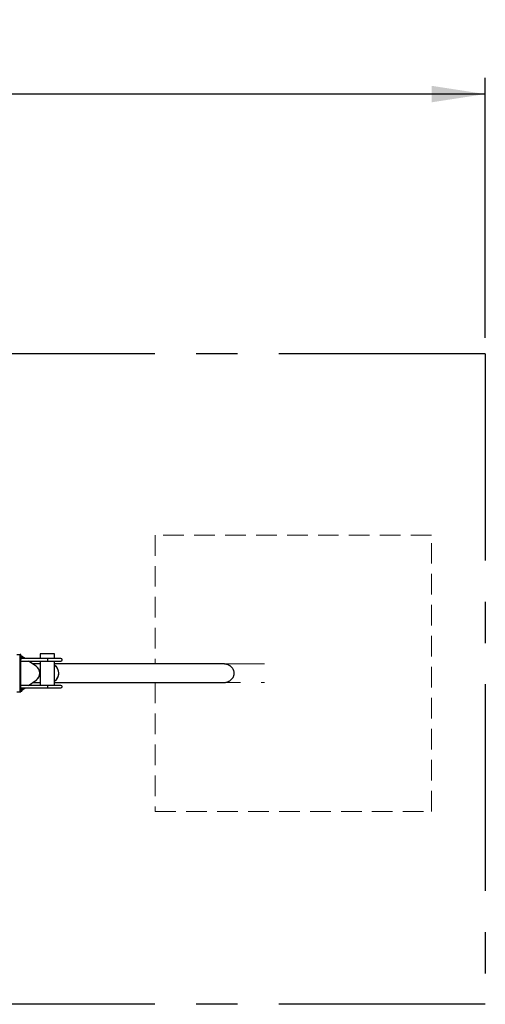
# Model space of a CAD drawing. Units: millimetres. Extents: x 5 to 415, y 5 to 292.
# Drawn here: x 312 to 340, y 161 to 222 of the extents above; entities that cross this region are included whole.
import ezdxf

# ---------------------------------------------------------------- set-up
doc = ezdxf.new("R2010")
doc.units = ezdxf.units.MM
for name, pattern in [('CENTERX2', [20.32, 12.7, -2.54, 2.54, -2.54]), ('HIDDEN', [1.905, 1.27, -0.635]), ('PHANTOM', [12.7, 6.35, -1.27, 1.27, -1.27, 1.27, -1.27])]:
    doc.linetypes.add(name, pattern=pattern)
doc.layers.add('1', color=7, linetype='Continuous', lineweight=25)
doc.layers.add('FUNDAMENT', color=7, linetype='HIDDEN')
doc.styles.add('SLDTEXTSTYLE0', font='ISOCP', dxfattribs={"width": 0.96})
doc.dimstyles.new('SLDDIMSTYLE0', dxfattribs={"dimtxt": 3.5, "dimasz": 3.302, "dimexe": 0, "dimexo": 0.0625, "dimgap": 0.875, "dimtad": 1, "dimlfac": 100, "dimrnd": 1e-09, "dimzin": 12, "dimdsep": 46, "dimtxsty": 'SLDTEXTSTYLE0', "dimsah": 1, "dimcen": 0.09, "dimadec": 0, "dimazin": 3, "dimtfac": 1, "dimtofl": 0, "dimtmove": 0, "dimatfit": 3, "dimfxl": 0, "dimfrac": 2, "dimtolj": 1, "dimtzin": 12, "dimarcsym": 0})

# ---------------------------------------------------------------- blocks, each defined once
blk = doc.blocks.new('_D_2')
at = {"layer": '1'}
for p, q in [((77.295, 202.347), (77.295, 218.331)), ((340.295, 202.347), (340.295, 218.331)), ((340.295, 217.331), (77.295, 217.331))]:
    blk.add_line(p, q, dxfattribs=at)
for points in [[(77.295, 217.331), (80.597, 216.823), (80.597, 217.839)], [(340.295, 217.331), (336.993, 217.839), (336.993, 216.823)]]:
    blk.add_solid(points, dxfattribs=at)
at = {"layer": '1', "insert": (204.02, 221.843), "char_height": 3.5, "attachment_point": 1, "style": 'SLDTEXTSTYLE0'}
blk.add_mtext('26300', dxfattribs=at)

msp = doc.modelspace()

# ---------------------------------------------------------------- linework, layer by layer
at = {"color": 7, "linetype": 'Continuous', "lineweight": 25}
for p, q in [((312.92029, 182.90878), (312.92029, 182.60878)), ((313.80029, 182.90878), (312.92029, 182.90878)), ((313.80029, 182.60878), (313.80029, 182.90878)), ((311.47791, 182.85878), (311.67779, 182.85878)), ((311.67779, 182.85878), (311.69226, 182.85878)), ((311.67779, 180.55878), (311.67779, 182.85878)), ((311.69278, 182.84378), (311.67779, 182.84378)), ((311.69226, 182.85878), (311.71225, 182.85878)), ((311.69278, 182.84378), (311.69278, 180.57378)), ((311.71277, 182.84378), (311.69278, 182.84378)), ((311.71277, 180.57378), (311.71277, 182.84378)), ((311.72725, 182.84378), (311.71277, 182.84378)), ((311.72725, 180.57378), (311.72725, 182.84378)), ((311.72839, 182.78919), (311.72725, 182.78998)), ((311.72725, 182.78919), (311.72804, 182.78919)), ((311.7287, 182.77878), (311.72725, 182.77878)), ((311.72725, 182.61878), (311.7287, 182.61878)), ((311.72932, 182.60878), (311.72725, 182.60878)), ((311.72725, 182.45878), (313.38909, 182.45878)), ((311.72804, 182.78919), (311.72763, 182.77878)), ((311.72957, 182.7748), (311.72804, 182.78919)), ((311.72804, 182.78919), (311.77886, 182.78919)), ((311.72825, 182.61878), (311.72936, 182.60837)), ((311.72936, 182.60837), (311.73056, 182.63918)), ((311.72936, 182.60837), (311.78018, 182.60837)), ((311.7311, 182.7604), (311.72957, 182.7748)), ((311.73056, 182.63918), (311.73176, 182.66999)), ((311.73143, 182.7152), (311.7311, 182.7604)), ((311.7311, 182.7604), (311.78192, 182.7604)), ((311.73176, 182.66999), (311.73143, 182.7152)), ((311.73176, 182.66999), (311.78259, 182.66999)), ((311.78018, 182.60837), (311.78302, 182.61288)), ((313.38909, 182.60878), (311.78044, 182.60878)), ((311.78327, 182.61274), (311.78683, 182.61893)), ((311.78683, 182.77863), (311.78523, 182.78141)), ((311.98813, 182.60878), (311.78889, 182.74717)), ((312.65704, 182.14416), (312.20409, 182.45878)), ((312.92029, 182.45878), (312.92029, 180.95878)), ((314.18529, 182.60878), (313.38909, 182.60878)), ((313.38909, 182.45878), (314.18529, 182.45878)), ((313.80029, 180.95878), (313.80029, 182.45878)), ((312.92029, 182.28028), (312.46107, 182.28028)), ((324.19706, 182.28028), (313.80029, 182.28028)), ((312.20409, 180.95878), (312.65704, 181.2734)), ((312.46107, 181.13728), (312.92029, 181.13728)), ((313.80029, 181.13728), (324.19708, 181.13728)), ((311.47791, 180.55878), (311.67779, 180.55878)), ((311.67779, 180.57378), (311.69278, 180.57378)), ((311.69226, 180.55878), (311.67779, 180.55878)), ((311.71225, 180.55878), (311.69226, 180.55878)), ((311.69278, 180.57378), (311.71277, 180.57378)), ((311.71277, 180.57378), (311.72725, 180.57378)), ((313.38909, 180.95878), (311.72725, 180.95878)), ((311.72725, 180.80878), (313.38909, 180.80878)), ((311.72725, 180.77919), (311.72804, 180.77919)), ((311.7287, 180.76878), (311.72725, 180.76878)), ((311.72725, 180.60878), (311.7287, 180.60878)), ((311.72725, 180.59837), (311.72936, 180.59837)), ((311.72804, 180.77919), (311.72763, 180.76878)), ((311.72957, 180.7648), (311.72804, 180.77919)), ((311.72804, 180.77919), (311.77886, 180.77919)), ((311.72825, 180.60878), (311.72936, 180.59837)), ((311.72936, 180.59837), (311.73056, 180.62918)), ((311.72936, 180.59837), (311.78018, 180.59837)), ((311.7311, 180.7504), (311.72957, 180.7648)), ((311.73056, 180.62918), (311.73176, 180.65999)), ((311.73143, 180.7052), (311.7311, 180.7504)), ((311.7311, 180.7504), (311.78192, 180.7504)), ((311.73176, 180.65999), (311.73143, 180.7052)), ((311.73176, 180.65999), (311.78259, 180.65999)), ((311.78018, 180.59837), (311.78302, 180.60288)), ((311.78327, 180.60274), (311.78683, 180.60893)), ((311.78683, 180.76863), (311.78523, 180.77141)), ((311.78938, 180.67073), (311.98813, 180.80878)), ((314.18529, 180.95878), (313.38909, 180.95878)), ((313.38909, 180.80878), (314.18529, 180.80878))]:
    msp.add_line(p, q, dxfattribs=at)
at = {"color": 7, "linetype": 'Continuous', "lineweight": 25, "flags": 128}
for points in [[(311.78753, 182.7748), (311.78718, 182.7774), (311.78683, 182.77863)], [(313.80029, 181.2216), (313.83502, 181.24643), (313.86796, 181.27421), (313.89876, 181.30467), (313.92723, 181.33762), (313.9532, 181.37286), (313.97651, 181.41017), (313.997, 181.44932), (314.01456, 181.49008), (314.02908, 181.53218), (314.04047, 181.57537), (314.04865, 181.61938), (314.05358, 181.66394), (314.05523, 181.70878), (314.05358, 181.75362), (314.04865, 181.79818), (314.04047, 181.84219), (314.02908, 181.88538), (314.01456, 181.92748), (313.997, 181.96824), (313.97651, 182.00739), (313.9532, 182.0447), (313.92723, 182.07994), (313.89876, 182.11289), (313.86796, 182.14335), (313.83502, 182.17113), (313.80029, 182.19596)], [(311.78753, 180.7648), (311.78718, 180.7674), (311.78683, 180.76863)]]:
    msp.add_lwpolyline(points, dxfattribs=at)
at = {"color": 7, "linetype": 'Continuous', "lineweight": 25}
for centre, radius, start, end in [((311.69226, 182.84379), 0.01499, 90.0103503, 164.8370625), ((311.58494, 182.84753), 0.10791, 358.010912, 5.9866533), ((311.60493, 182.84753), 0.10791, 358.010912, 5.9866533), ((311.71224, 182.84378), 0.015, 359.9825485, 89.9825378), ((311.72361, 182.77558), 0.00601, 352.5072415, 32.1347092), ((311.65171, 182.63609), 0.07892, 347.3256499, 2.2424125), ((310.89851, 182.719), 0.83293, 359.7387644, 3.8412556), ((309.93007, 182.6978), 1.80144, 358.1352412, 0.553333), ((311.69046, 182.63718), 0.09809, 349.273076, 1.1679846), ((310.95648, 182.719), 0.83293, 359.7387644, 3.8412556), ((309.98804, 182.6978), 1.80144, 358.1352412, 0.553333), ((312.57298, 182.53378), 0.81955, 354.7492921, 5.2507079), ((312.57898, 182.53378), 0.81357, 354.7106093, 5.2893907), ((314.18529, 182.53378), 0.075, 270, 90), ((312.35452, 181.70878), 0.53017, 304.7932086, 55.2067914), ((313.4741, 181.71498), 0.58116, 359.3885489, 55.8557675), ((313.47486, 181.70218), 0.58041, 304.1046323, 0.6510513), ((311.69226, 180.57377), 0.01499, 195.1667804, 269.9858067), ((311.58494, 180.57003), 0.10791, 354.0133467, 1.989088), ((311.60493, 180.57003), 0.10791, 354.0133467, 1.989088), ((311.71224, 180.57378), 0.015, 270.0174622, 0.0174515), ((311.72361, 180.76558), 0.00601, 352.5072415, 32.1347092), ((311.65171, 180.62609), 0.07892, 347.3256499, 2.2424125), ((310.89851, 180.709), 0.83293, 359.7387644, 3.8412556), ((309.93007, 180.6878), 1.80144, 358.1352412, 0.553333), ((311.69046, 180.62718), 0.09809, 349.273076, 1.1679846), ((310.95648, 180.709), 0.83293, 359.7387644, 3.8412556), ((309.98804, 180.6878), 1.80144, 358.1352412, 0.553333), ((312.57298, 180.88378), 0.81955, 354.7492921, 5.2507079), ((312.57898, 180.88378), 0.81357, 354.7106093, 5.2893907), ((314.18529, 180.88378), 0.075, 270, 90)]:
    msp.add_arc(centre, radius, start, end, dxfattribs=at)
for points, knots in [([(311.77886, 182.78919), (311.7811, 182.78685), (311.78564, 182.78213), (311.7869, 182.77726), (311.78753, 182.7748)], [0, 0, 0, 0, 0.49545796, 1, 1, 1, 1]), ([(311.78853, 182.63918), (311.78849, 182.63845), (311.78821, 182.63292), (311.78624, 182.62249), (311.78222, 182.61311), (311.78018, 182.60837)], [0, 0, 0, 0, 0.07008577, 0.53078223, 1, 1, 1, 1]), ([(311.78753, 182.7748), (311.78756, 182.77446), (311.78777, 182.77187), (311.78673, 182.767), (311.78354, 182.76262), (311.78192, 182.7604)], [0, 0, 0, 0, 0.07008577, 0.53078223, 1, 1, 1, 1]), ([(311.78192, 182.7604), (311.78498, 182.74869), (311.78888, 182.73377), (311.7893, 182.71848), (311.7894, 182.7152)], [0, 0, 0, 0, 0.78562249, 1, 1, 1, 1]), ([(311.7894, 182.7152), (311.78854, 182.70278), (311.78748, 182.68748), (311.78336, 182.67277), (311.78259, 182.66999)], [0, 0, 0, 0, 0.81130355, 1, 1, 1, 1]), ([(311.78259, 182.66999), (311.78439, 182.66499), (311.78802, 182.65489), (311.78836, 182.64445), (311.78853, 182.63918)], [0, 0, 0, 0, 0.49545796, 1, 1, 1, 1]), ([(324.62275, 182.14016), (324.60743, 182.15125), (324.5768, 182.17342), (324.52691, 182.20175), (324.47447, 182.22626), (324.42013, 182.2462), (324.36493, 182.26154), (324.30881, 182.27239), (324.2532, 182.27905), (324.21615, 182.27976), (324.19847, 182.2801)], [0, 0, 0, 0, 0.12470264, 0.24941511, 0.37789736, 0.50638718, 0.63098274, 0.75558212, 0.88333934, 1, 1, 1, 1]), ([(324.19857, 181.13738), (324.21766, 181.13782), (324.2572, 181.13873), (324.3168, 181.14635), (324.37677, 181.15878), (324.43535, 181.17635), (324.49272, 181.19907), (324.5484, 181.2272), (324.60008, 181.25971), (324.6469, 181.2957), (324.68932, 181.33492), (324.72821, 181.37863), (324.76107, 181.42414), (324.78773, 181.46996), (324.80905, 181.51578), (324.82605, 181.56404), (324.83771, 181.61187), (324.84442, 181.65802), (324.84698, 181.70248), (324.84553, 181.74748), (324.83846, 181.80531), (324.8242, 181.86123), (324.80361, 181.91402), (324.77842, 181.9659), (324.73871, 182.0273), (324.68373, 182.09017), (324.64177, 182.12456), (324.62275, 182.14016)], [0, 0, 0, 0, 0.03920017, 0.08117157, 0.12314183, 0.16486231, 0.20658045, 0.24967805, 0.29277142, 0.33176742, 0.37075958, 0.41123212, 0.45169943, 0.48581617, 0.51993034, 0.55532381, 0.59071506, 0.62083658, 0.65095765, 0.68205013, 0.713143, 0.77046344, 0.7999291, 0.82939611, 0.88874204, 0.94953431, 1, 1, 1, 1]), ([(311.77886, 180.77919), (311.7811, 180.77685), (311.78564, 180.77213), (311.7869, 180.76726), (311.78753, 180.7648)], [0, 0, 0, 0, 0.49545796, 1, 1, 1, 1]), ([(311.78853, 180.62918), (311.78849, 180.62845), (311.78821, 180.62292), (311.78624, 180.61249), (311.78222, 180.60311), (311.78018, 180.59837)], [0, 0, 0, 0, 0.07008577, 0.53078223, 1, 1, 1, 1]), ([(311.78753, 180.7648), (311.78756, 180.76446), (311.78777, 180.76187), (311.78673, 180.757), (311.78354, 180.75262), (311.78192, 180.7504)], [0, 0, 0, 0, 0.07008577, 0.53078223, 1, 1, 1, 1]), ([(311.78192, 180.7504), (311.78498, 180.73869), (311.78888, 180.72377), (311.7893, 180.70848), (311.7894, 180.7052)], [0, 0, 0, 0, 0.78562249, 1, 1, 1, 1]), ([(311.7894, 180.7052), (311.78854, 180.69278), (311.78748, 180.67748), (311.78336, 180.66277), (311.78259, 180.65999)], [0, 0, 0, 0, 0.81130355, 1, 1, 1, 1]), ([(311.78259, 180.65999), (311.78439, 180.65499), (311.78802, 180.64489), (311.78836, 180.63445), (311.78853, 180.62918)], [0, 0, 0, 0, 0.49545796, 1, 1, 1, 1])]:
    msp.add_open_spline(points, degree=3, knots=knots, dxfattribs=at)
at = {"layer": '1', "linetype": 'CENTERX2'}
for p, q in [((340.29529, 201.34661), (77.29529, 201.34661)), ((340.29529, 201.34661), (340.29529, 161.34661)), ((340.29529, 161.34661), (77.29529, 161.34661))]:
    msp.add_line(p, q, dxfattribs=at)
at = {"layer": 'FUNDAMENT', "linetype": 'HIDDEN', "lineweight": 18}
for p, q in [((336.9896, 190.20878), (319.9896, 190.20878)), ((319.9896, 190.20878), (319.9896, 182.28028)), ((336.9896, 173.20878), (336.9896, 190.20878)), ((319.9896, 181.13728), (319.9896, 173.20878)), ((319.9896, 173.20878), (336.9896, 173.20878))]:
    msp.add_line(p, q, dxfattribs=at)
at = {"layer": 'FUNDAMENT', "linetype": 'PHANTOM', "lineweight": 18}
for p, q in [((312.92029, 182.90878), (312.92029, 182.60878)), ((313.80029, 182.90878), (312.92029, 182.90878)), ((313.80029, 182.60878), (313.80029, 182.90878)), ((311.47791, 182.85878), (311.67779, 182.85878)), ((311.67779, 182.85878), (311.69226, 182.85878)), ((311.67779, 180.55878), (311.67779, 182.85878)), ((311.69278, 182.84378), (311.67779, 182.84378)), ((311.69226, 182.85878), (311.71225, 182.85878)), ((311.69278, 182.84378), (311.69278, 180.57378)), ((311.71277, 182.84378), (311.69278, 182.84378)), ((311.71277, 180.57378), (311.71277, 182.84378)), ((311.72725, 182.84378), (311.71277, 182.84378)), ((311.72725, 180.57378), (311.72725, 182.84378)), ((311.72839, 182.78919), (311.72725, 182.78998)), ((311.72725, 182.78919), (311.72804, 182.78919)), ((311.7287, 182.77878), (311.72725, 182.77878)), ((311.72725, 182.61878), (311.7287, 182.61878)), ((311.72932, 182.60878), (311.72725, 182.60878)), ((311.72725, 182.45878), (313.38909, 182.45878)), ((311.72804, 182.78919), (311.72763, 182.77878)), ((311.72957, 182.7748), (311.72804, 182.78919)), ((311.72804, 182.78919), (311.77886, 182.78919)), ((311.72825, 182.61878), (311.72936, 182.60837)), ((311.72936, 182.60837), (311.73056, 182.63918)), ((311.72936, 182.60837), (311.78018, 182.60837)), ((311.7311, 182.7604), (311.72957, 182.7748)), ((311.73056, 182.63918), (311.73176, 182.66999)), ((311.73143, 182.7152), (311.7311, 182.7604)), ((311.7311, 182.7604), (311.78192, 182.7604)), ((311.73176, 182.66999), (311.73143, 182.7152)), ((311.73176, 182.66999), (311.78259, 182.66999)), ((311.78018, 182.60837), (311.78302, 182.61288)), ((313.38909, 182.60878), (311.78044, 182.60878)), ((311.78327, 182.61274), (311.78683, 182.61893)), ((311.78683, 182.77863), (311.78523, 182.78141)), ((311.98813, 182.60878), (311.78889, 182.74717)), ((312.65704, 182.14416), (312.20409, 182.45878)), ((312.92029, 182.45878), (312.92029, 180.95878)), ((314.18529, 182.60878), (313.38909, 182.60878)), ((313.38909, 182.45878), (314.18529, 182.45878)), ((313.80029, 180.95878), (313.80029, 182.45878)), ((312.92029, 182.28028), (312.46107, 182.28028)), ((326.70267, 182.28028), (313.80029, 182.28028)), ((312.20409, 180.95878), (312.65704, 181.2734)), ((312.46107, 181.13728), (312.92029, 181.13728)), ((313.80029, 181.13728), (326.70267, 181.13728)), ((311.47791, 180.55878), (311.67779, 180.55878)), ((311.67779, 180.57378), (311.69278, 180.57378)), ((311.69226, 180.55878), (311.67779, 180.55878)), ((311.71225, 180.55878), (311.69226, 180.55878)), ((311.69278, 180.57378), (311.71277, 180.57378)), ((311.71277, 180.57378), (311.72725, 180.57378)), ((313.38909, 180.95878), (311.72725, 180.95878)), ((311.72725, 180.80878), (313.38909, 180.80878)), ((311.72725, 180.77919), (311.72804, 180.77919)), ((311.7287, 180.76878), (311.72725, 180.76878)), ((311.72725, 180.60878), (311.7287, 180.60878)), ((311.72725, 180.59837), (311.72936, 180.59837)), ((311.72804, 180.77919), (311.72763, 180.76878)), ((311.72957, 180.7648), (311.72804, 180.77919)), ((311.72804, 180.77919), (311.77886, 180.77919)), ((311.72825, 180.60878), (311.72936, 180.59837)), ((311.72936, 180.59837), (311.73056, 180.62918)), ((311.72936, 180.59837), (311.78018, 180.59837)), ((311.7311, 180.7504), (311.72957, 180.7648)), ((311.73056, 180.62918), (311.73176, 180.65999)), ((311.73143, 180.7052), (311.7311, 180.7504)), ((311.7311, 180.7504), (311.78192, 180.7504)), ((311.73176, 180.65999), (311.73143, 180.7052)), ((311.73176, 180.65999), (311.78259, 180.65999)), ((311.78018, 180.59837), (311.78302, 180.60288)), ((311.78327, 180.60274), (311.78683, 180.60893)), ((311.78683, 180.76863), (311.78523, 180.77141)), ((311.78938, 180.67073), (311.98813, 180.80878)), ((314.18529, 180.95878), (313.38909, 180.95878)), ((313.38909, 180.80878), (314.18529, 180.80878))]:
    msp.add_line(p, q, dxfattribs=at)
at = {"layer": 'FUNDAMENT', "linetype": 'PHANTOM', "lineweight": 18, "flags": 128}
for points in [[(311.78753, 182.7748), (311.78718, 182.7774), (311.78683, 182.77863)], [(313.80029, 181.2216), (313.83502, 181.24643), (313.86796, 181.27421), (313.89876, 181.30467), (313.92723, 181.33762), (313.9532, 181.37286), (313.97651, 181.41017), (313.997, 181.44932), (314.01456, 181.49008), (314.02908, 181.53218), (314.04047, 181.57537), (314.04865, 181.61938), (314.05358, 181.66394), (314.05523, 181.70878), (314.05358, 181.75362), (314.04865, 181.79818), (314.04047, 181.84219), (314.02908, 181.88538), (314.01456, 181.92748), (313.997, 181.96824), (313.97651, 182.00739), (313.9532, 182.0447), (313.92723, 182.07994), (313.89876, 182.11289), (313.86796, 182.14335), (313.83502, 182.17113), (313.80029, 182.19596)], [(311.78753, 180.7648), (311.78718, 180.7674), (311.78683, 180.76863)]]:
    msp.add_lwpolyline(points, dxfattribs=at)
at = {"layer": 'FUNDAMENT', "linetype": 'PHANTOM', "lineweight": 18}
for centre, radius, start, end in [((311.69226, 182.84379), 0.01499, 90.0103503, 164.8370625), ((311.58494, 182.84753), 0.10791, 358.010912, 5.9866533), ((311.60493, 182.84753), 0.10791, 358.010912, 5.9866533), ((311.71224, 182.84378), 0.015, 359.9825485, 89.9825378), ((311.72361, 182.77558), 0.00601, 352.5072415, 32.1347092), ((311.65171, 182.63609), 0.07892, 347.3256499, 2.2424125), ((310.89851, 182.719), 0.83293, 359.7387644, 3.8412556), ((309.93007, 182.6978), 1.80144, 358.1352412, 0.553333), ((311.69046, 182.63718), 0.09809, 349.273076, 1.1679846), ((310.95648, 182.719), 0.83293, 359.7387644, 3.8412556), ((309.98804, 182.6978), 1.80144, 358.1352412, 0.553333), ((312.57298, 182.53378), 0.81955, 354.7492921, 5.2507079), ((312.57898, 182.53378), 0.81357, 354.7106093, 5.2893907), ((314.18529, 182.53378), 0.075, 270, 90), ((312.35452, 181.70878), 0.53017, 304.7932086, 55.2067914), ((313.4741, 181.71498), 0.58116, 359.3885489, 55.8557675), ((313.47486, 181.70218), 0.58041, 304.1046323, 0.6510513), ((311.69226, 180.57377), 0.01499, 195.1667804, 269.9858067), ((311.58494, 180.57003), 0.10791, 354.0133467, 1.989088), ((311.60493, 180.57003), 0.10791, 354.0133467, 1.989088), ((311.71224, 180.57378), 0.015, 270.0174622, 0.0174515), ((311.72361, 180.76558), 0.00601, 352.5072415, 32.1347092), ((311.65171, 180.62609), 0.07892, 347.3256499, 2.2424125), ((310.89851, 180.709), 0.83293, 359.7387644, 3.8412556), ((309.93007, 180.6878), 1.80144, 358.1352412, 0.553333), ((311.69046, 180.62718), 0.09809, 349.273076, 1.1679846), ((310.95648, 180.709), 0.83293, 359.7387644, 3.8412556), ((309.98804, 180.6878), 1.80144, 358.1352412, 0.553333), ((312.57298, 180.88378), 0.81955, 354.7492921, 5.2507079), ((312.57898, 180.88378), 0.81357, 354.7106093, 5.2893907), ((314.18529, 180.88378), 0.075, 270, 90)]:
    msp.add_arc(centre, radius, start, end, dxfattribs=at)
for points, knots in [([(311.77886, 182.78919), (311.7811, 182.78685), (311.78564, 182.78213), (311.7869, 182.77726), (311.78753, 182.7748)], [0, 0, 0, 0, 0.49545796, 1, 1, 1, 1]), ([(311.78853, 182.63918), (311.78849, 182.63845), (311.78821, 182.63292), (311.78624, 182.62249), (311.78222, 182.61311), (311.78018, 182.60837)], [0, 0, 0, 0, 0.07008577, 0.53078223, 1, 1, 1, 1]), ([(311.78753, 182.7748), (311.78756, 182.77446), (311.78777, 182.77187), (311.78673, 182.767), (311.78354, 182.76262), (311.78192, 182.7604)], [0, 0, 0, 0, 0.07008577, 0.53078223, 1, 1, 1, 1]), ([(311.78192, 182.7604), (311.78498, 182.74869), (311.78888, 182.73377), (311.7893, 182.71848), (311.7894, 182.7152)], [0, 0, 0, 0, 0.78562249, 1, 1, 1, 1]), ([(311.7894, 182.7152), (311.78854, 182.70278), (311.78748, 182.68748), (311.78336, 182.67277), (311.78259, 182.66999)], [0, 0, 0, 0, 0.81130355, 1, 1, 1, 1]), ([(311.78259, 182.66999), (311.78439, 182.66499), (311.78802, 182.65489), (311.78836, 182.64445), (311.78853, 182.63918)], [0, 0, 0, 0, 0.49545796, 1, 1, 1, 1]), ([(311.77886, 180.77919), (311.7811, 180.77685), (311.78564, 180.77213), (311.7869, 180.76726), (311.78753, 180.7648)], [0, 0, 0, 0, 0.49545796, 1, 1, 1, 1]), ([(311.78853, 180.62918), (311.78849, 180.62845), (311.78821, 180.62292), (311.78624, 180.61249), (311.78222, 180.60311), (311.78018, 180.59837)], [0, 0, 0, 0, 0.07008577, 0.53078223, 1, 1, 1, 1]), ([(311.78753, 180.7648), (311.78756, 180.76446), (311.78777, 180.76187), (311.78673, 180.757), (311.78354, 180.75262), (311.78192, 180.7504)], [0, 0, 0, 0, 0.07008577, 0.53078223, 1, 1, 1, 1]), ([(311.78192, 180.7504), (311.78498, 180.73869), (311.78888, 180.72377), (311.7893, 180.70848), (311.7894, 180.7052)], [0, 0, 0, 0, 0.78562249, 1, 1, 1, 1]), ([(311.7894, 180.7052), (311.78854, 180.69278), (311.78748, 180.67748), (311.78336, 180.66277), (311.78259, 180.65999)], [0, 0, 0, 0, 0.81130355, 1, 1, 1, 1]), ([(311.78259, 180.65999), (311.78439, 180.65499), (311.78802, 180.64489), (311.78836, 180.63445), (311.78853, 180.62918)], [0, 0, 0, 0, 0.49545796, 1, 1, 1, 1])]:
    msp.add_open_spline(points, degree=3, knots=knots, dxfattribs=at)

# ---------------------------------------------------------------- dimensions: what is measured, and where the dimension line sits
at = {"layer": '1'}
dim = msp.add_linear_dim(base=(77.29529, 217.33129), p1=(340.29529, 201.34661), p2=(77.29529, 201.34661), angle=0, dimstyle='SLDDIMSTYLE0', dxfattribs=at)
dim.commit()
dim.dimension.update_dxf_attribs({"geometry": '_D_2', "text_midpoint": (210.13274, 217.33129), "dimtype": 160})

doc.saveas('drawing.dxf')
